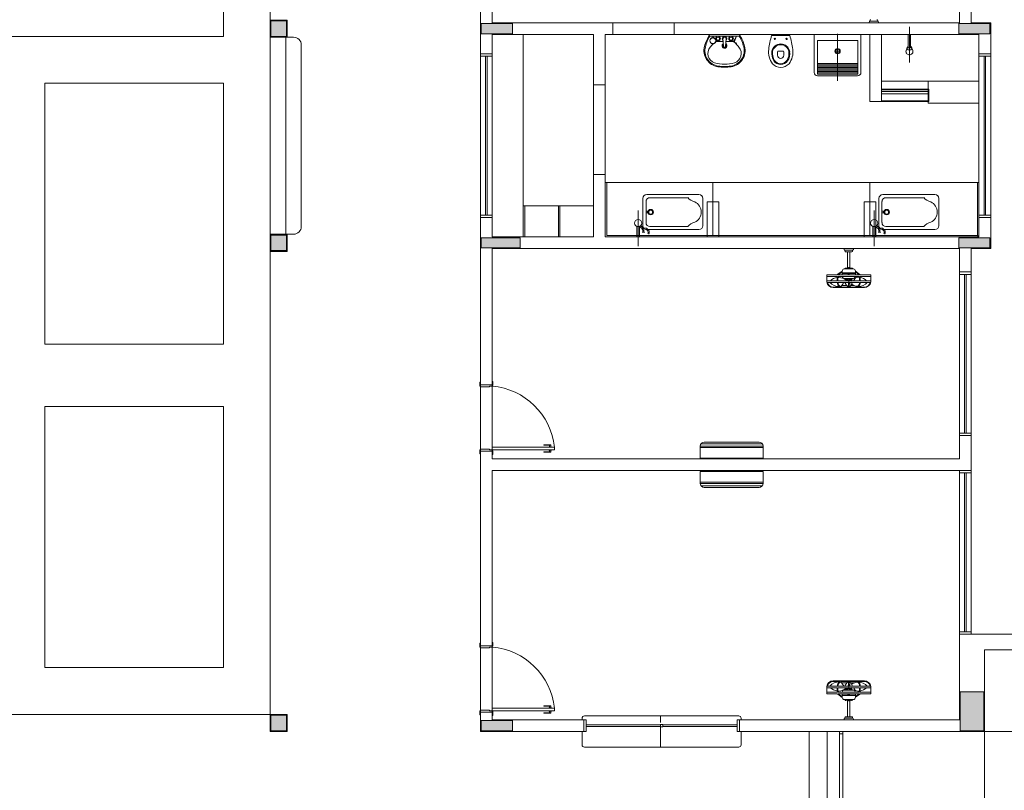
# Model space of a CAD drawing. Units: inches. Extents: x 5270 to 5667, y 3177 to 3261.
# Drawn here: x 5345 to 5358, y 3217 to 3227 of the extents above; entities that cross this region are included whole.
import ezdxf

# ---------------------------------------------------------------- set-up
doc = ezdxf.new("R2010")
doc.units = ezdxf.units.IN
doc.header["$MEASUREMENT"] = 0
doc.layers.add('AUDIT_I_150621121110-0', color=9, linetype='Continuous', lineweight=20)

msp = doc.modelspace()

# ---------------------------------------------------------------- hatches: boundary and pattern name
at = {"layer": 'AUDIT_I_150621121110-0', "linetype": 'Continuous'}
for points in [[(5348.3347, 3226.6189), (5348.2347, 3226.6189), (5348.1347, 3226.6189), (5348.1347, 3226.6189), (5348.1347, 3226.5194), (5348.1347, 3226.5194), (5348.1347, 3226.4189), (5348.2347, 3226.4189), (5348.2347, 3226.4189), (5348.3347, 3226.4189), (5348.3347, 3226.5194), (5348.3347, 3226.6189), (5348.3347, 3226.6189)], [(5351.2347, 3226.4539), (5351.2347, 3226.5194), (5351.2347, 3226.5194), (5351.2347, 3226.5839), (5351.0347, 3226.5839), (5350.8347, 3226.5839), (5350.8347, 3226.5839), (5350.8347, 3226.5194), (5350.8347, 3226.4539), (5350.8347, 3226.4539), (5351.0347, 3226.4539), (5351.2347, 3226.4539), (5351.2347, 3226.4539)], [(5357.3647, 3226.4539), (5357.3642, 3226.5194), (5357.3642, 3226.5194), (5357.3642, 3226.5839), (5357.1647, 3226.5839), (5357.1647, 3226.5839), (5356.9647, 3226.5839), (5356.9647, 3226.5194), (5356.9647, 3226.4539), (5356.9647, 3226.4539), (5357.1647, 3226.4539), (5357.1647, 3226.4539), (5357.3642, 3226.4539), (5357.3642, 3226.4539)], [(5348.3347, 3223.8689), (5348.2347, 3223.8689), (5348.1347, 3223.8689), (5348.1347, 3223.8689), (5348.1347, 3223.7694), (5348.1347, 3223.7694), (5348.1347, 3223.6689), (5348.2347, 3223.6689), (5348.2347, 3223.6689), (5348.3347, 3223.6689), (5348.3347, 3223.7694), (5348.3347, 3223.8689), (5348.3347, 3223.8689)], [(5350.8347, 3223.8339), (5350.8347, 3223.7694), (5350.8347, 3223.7039), (5350.8347, 3223.7039), (5351.0847, 3223.7039), (5351.3347, 3223.7039), (5351.3347, 3223.7694), (5351.3347, 3223.7694), (5351.3347, 3223.8339), (5351.0847, 3223.8339), (5350.8347, 3223.8339), (5350.8347, 3223.8339)], [(5356.9647, 3223.8339), (5356.9647, 3223.7694), (5356.9647, 3223.7039), (5356.9647, 3223.7039), (5357.1647, 3223.7039), (5357.1647, 3223.7039), (5357.3642, 3223.7039), (5357.3642, 3223.7694), (5357.3642, 3223.7694), (5357.3642, 3223.8339), (5357.1647, 3223.8339), (5357.1647, 3223.8339), (5356.9647, 3223.8339), (5356.9647, 3223.8339)], [(5357.2847, 3218.0039), (5357.1347, 3218.0039), (5357.1347, 3218.0039), (5356.9847, 3218.0039), (5356.9847, 3218.0039), (5356.9847, 3217.7539), (5356.9847, 3217.5039), (5357.1347, 3217.5039), (5357.1347, 3217.5039), (5357.2847, 3217.5039), (5357.2847, 3217.5039), (5357.2847, 3217.7539), (5357.2847, 3218.0039), (5357.2847, 3218.0039)], [(5348.1347, 3217.5039), (5348.2347, 3217.5039), (5348.2347, 3217.5039), (5348.3347, 3217.5039), (5348.3347, 3217.6039), (5348.3347, 3217.7039), (5348.3347, 3217.7039), (5348.2347, 3217.7039), (5348.1347, 3217.7039), (5348.1347, 3217.7039), (5348.1347, 3217.6039), (5348.1347, 3217.6039), (5348.1347, 3217.5039), (5348.1347, 3217.5039)], [(5351.2347, 3217.5039), (5351.2347, 3217.5689), (5351.2347, 3217.6339), (5351.0347, 3217.6339), (5350.8347, 3217.6339), (5350.8347, 3217.6339), (5350.8347, 3217.5689), (5350.8347, 3217.5039), (5351.0347, 3217.5039), (5351.2347, 3217.5039), (5351.2347, 3217.5039)]]:
    msp.add_hatch(color=9, dxfattribs=at).paths.add_polyline_path(points)

# ---------------------------------------------------------------- linework, layer by layer
at = {"layer": 'AUDIT_I_150621121110-0', "color": 9}
for p, q in [((5347.5247, 3232.3944), (5347.5247, 3226.4189)), ((5348.1247, 3231.7439), (5348.1247, 3217.7139)), ((5350.8247, 3226.1939), (5350.8247, 3227.4464)), ((5350.9747, 3227.4464), (5350.9747, 3226.5939)), ((5350.9747, 3226.5939), (5350.9747, 3227.4464)), ((5356.9747, 3227.0439), (5356.9747, 3226.5939)), ((5357.1247, 3227.0439), (5357.1247, 3226.5939)), ((5348.1247, 3226.6289), (5348.3447, 3226.6289)), ((5348.1247, 3226.4089), (5348.1247, 3226.6289)), ((5348.3447, 3226.6289), (5348.3447, 3226.4089)), ((5352.5247, 3226.5939), (5350.9747, 3226.5939)), ((5352.5247, 3226.4439), (5352.5247, 3226.5939)), ((5353.3197, 3226.5939), (5352.5247, 3226.5939)), ((5353.3097, 3226.4439), (5353.3097, 3226.5939)), ((5353.3197, 3226.5939), (5356.9747, 3226.5939)), ((5355.8147, 3226.6039), (5355.8147, 3226.5939)), ((5355.9347, 3226.5939), (5355.8147, 3226.5939)), ((5355.8247, 3226.6239), (5355.8247, 3226.6139)), ((5355.9247, 3226.6139), (5355.8247, 3226.6139)), ((5355.9247, 3226.6239), (5355.9247, 3226.6139)), ((5355.9347, 3226.6039), (5355.9347, 3226.5939)), ((5356.3322, 3226.5439), (5356.3322, 3226.0839)), ((5357.1247, 3226.5939), (5357.3747, 3226.5939)), ((5357.3747, 3226.1939), (5357.3747, 3226.5939)), ((5347.5247, 3226.4189), (5342.1397, 3226.4189)), ((5348.1247, 3223.8789), (5348.1247, 3226.4089)), ((5348.3447, 3226.4089), (5348.1247, 3226.4089)), ((5348.1247, 3226.4089), (5348.1247, 3223.8789)), ((5348.4247, 3226.4089), (5348.1247, 3226.4089)), ((5348.3242, 3223.8794), (5348.3242, 3226.4094)), ((5352.2747, 3226.4439), (5350.9747, 3226.4439)), ((5350.9747, 3226.1939), (5350.9747, 3226.4439)), ((5351.3747, 3226.4439), (5351.3747, 3223.8439)), ((5352.2747, 3225.7959), (5352.2747, 3226.4439)), ((5352.5247, 3226.4439), (5352.4247, 3226.4439)), ((5352.4247, 3226.4439), (5352.5247, 3226.4439)), ((5352.4247, 3225.7959), (5352.4247, 3226.4439)), ((5352.5247, 3226.4439), (5353.3197, 3226.4439)), ((5357.2247, 3226.4439), (5353.3197, 3226.4439)), ((5354.1472, 3226.4439), (5353.7692, 3226.4439)), ((5353.7712, 3226.4239), (5354.1452, 3226.4239)), ((5353.8062, 3226.4239), (5353.8062, 3226.4039)), ((5353.8102, 3226.4239), (5353.8102, 3226.4039)), ((5353.8102, 3226.4164), (5353.8167, 3226.4034)), ((5353.8102, 3226.4104), (5353.8122, 3226.4039)), ((5354.1097, 3226.4239), (5354.0742, 3226.3519)), ((5354.1107, 3226.4239), (5354.0837, 3226.3474)), ((5354.5622, 3226.4309), (5354.7967, 3226.4309)), ((5355.1092, 3226.4439), (5355.1092, 3225.9559)), ((5355.1092, 3226.4439), (5355.1092, 3225.9559)), ((5355.4092, 3226.4524), (5355.4092, 3225.8479)), ((5355.7092, 3226.4439), (5355.7092, 3225.9559)), ((5355.8247, 3225.5839), (5355.8247, 3226.4439)), ((5355.9747, 3225.5839), (5355.9747, 3226.4439)), ((5356.3467, 3226.4439), (5356.3167, 3226.4439)), ((5356.3167, 3226.4439), (5356.3167, 3226.2739)), ((5356.3467, 3226.2739), (5356.3467, 3226.4439)), ((5357.2247, 3226.1939), (5357.2247, 3226.4439)), ((5348.5242, 3223.9789), (5348.5242, 3226.3089)), ((5353.8462, 3226.3519), (5353.9412, 3226.3519)), ((5353.9382, 3226.3879), (5353.9462, 3226.2929)), ((5353.9777, 3226.3879), (5353.9697, 3226.2929)), ((5353.9747, 3226.3519), (5354.0742, 3226.3519)), ((5355.1502, 3225.9339), (5355.1502, 3226.3659)), ((5355.6682, 3226.3659), (5355.1502, 3226.3659)), ((5355.6682, 3226.3659), (5355.6682, 3225.9339)), ((5356.3032, 3226.2759), (5356.2892, 3226.2359)), ((5350.8247, 3226.1939), (5350.8247, 3226.1639)), ((5350.9747, 3226.1939), (5350.8247, 3226.1939)), ((5350.8247, 3226.1639), (5350.9747, 3226.1639)), ((5350.9747, 3226.1639), (5350.8247, 3226.1639)), ((5350.8247, 3226.1639), (5350.8247, 3224.1239)), ((5350.8897, 3226.1639), (5350.8897, 3224.1239)), ((5350.9097, 3226.1639), (5350.9097, 3224.1239)), ((5350.9747, 3226.1639), (5350.9747, 3226.1939)), ((5350.9747, 3224.1239), (5350.9747, 3226.1639)), ((5354.6397, 3226.1764), (5354.6397, 3226.2214)), ((5354.6497, 3226.2314), (5354.7092, 3226.2314)), ((5354.7192, 3226.1764), (5354.7192, 3226.2214)), ((5355.4352, 3226.2299), (5355.3832, 3226.2299)), ((5355.4092, 3226.2039), (5355.4092, 3226.2559)), ((5356.3167, 3226.2739), (5356.3467, 3226.2739)), ((5356.3747, 3226.2374), (5356.3622, 3226.2694)), ((5357.2247, 3226.1939), (5357.3747, 3226.1939)), ((5357.2247, 3226.1939), (5357.3747, 3226.1939)), ((5357.2247, 3226.1639), (5357.2247, 3226.1939)), ((5357.2247, 3226.1939), (5357.3747, 3226.1939)), ((5357.3747, 3226.1639), (5357.2247, 3226.1639)), ((5357.3747, 3226.1639), (5357.2247, 3226.1639)), ((5357.2247, 3226.1639), (5357.2247, 3224.1239)), ((5357.2897, 3226.1639), (5357.2897, 3224.1239)), ((5357.3097, 3226.1639), (5357.3097, 3224.1239)), ((5357.3747, 3226.1939), (5357.3747, 3226.1639)), ((5357.3747, 3224.1239), (5357.3747, 3226.1639)), ((5355.1502, 3226.0724), (5355.6682, 3226.0724)), ((5355.1502, 3226.0549), (5355.6682, 3226.0549)), ((5355.1502, 3226.0379), (5355.6682, 3226.0379)), ((5355.1502, 3226.0204), (5355.6682, 3226.0204)), ((5355.1502, 3226.0034), (5355.6682, 3226.0034)), ((5355.1502, 3225.9859), (5355.6682, 3225.9859)), ((5355.1502, 3225.9684), (5355.6682, 3225.9684)), ((5355.1502, 3225.9514), (5355.6682, 3225.9514)), ((5355.1502, 3225.9339), (5355.6682, 3225.9339)), ((5355.6662, 3225.9124), (5355.1527, 3225.9124)), ((5345.2322, 3222.4664), (5345.2322, 3225.8189)), ((5345.2322, 3225.8189), (5347.5247, 3225.8189)), ((5347.5247, 3222.4664), (5347.5247, 3225.8189)), ((5352.4247, 3225.7959), (5352.2747, 3225.7959)), ((5352.2747, 3225.7959), (5352.2747, 3224.6444)), ((5352.4247, 3225.7959), (5352.4247, 3224.6444)), ((5356.5722, 3225.8439), (5355.9747, 3225.8439)), ((5356.5722, 3225.8439), (5357.2222, 3225.8439)), ((5356.5722, 3225.7439), (5356.5722, 3225.8439)), ((5356.5822, 3225.7439), (5355.9747, 3225.7439)), ((5356.5722, 3225.7339), (5355.9747, 3225.7339)), ((5356.5822, 3225.7139), (5355.9747, 3225.7139)), ((5356.5822, 3225.6839), (5355.9747, 3225.6839)), ((5356.5722, 3225.7339), (5356.5722, 3225.5939)), ((5356.5822, 3225.7439), (5356.5822, 3225.5839)), ((5355.9747, 3225.5839), (5355.8247, 3225.5839)), ((5356.5722, 3225.5939), (5355.9747, 3225.5939)), ((5356.5822, 3225.5839), (5355.9747, 3225.5839)), ((5356.5722, 3225.5939), (5356.5722, 3225.5639)), ((5356.5722, 3225.5639), (5357.2222, 3225.5639)), ((5352.2747, 3223.8439), (5352.2747, 3224.6444)), ((5352.4247, 3224.6444), (5352.2747, 3224.6444)), ((5352.4247, 3223.8439), (5352.4247, 3224.6444)), ((5357.2247, 3224.5439), (5352.4247, 3224.5439)), ((5352.4447, 3223.8639), (5352.4447, 3224.5439)), ((5353.8097, 3224.5439), (5353.8097, 3223.8639)), ((5355.8247, 3224.5439), (5355.8247, 3223.8639)), ((5357.2047, 3224.5439), (5357.2047, 3223.8639)), ((5353.6292, 3224.3884), (5352.9592, 3224.3884)), ((5356.6592, 3224.3884), (5355.9892, 3224.3884)), ((5352.9092, 3224.3384), (5352.9092, 3223.9884)), ((5352.9497, 3224.0284), (5352.9497, 3224.2984)), ((5352.9497, 3224.2984), (5352.9497, 3224.0284)), ((5353.4862, 3224.3484), (5352.9997, 3224.3484)), ((5353.6792, 3223.9884), (5353.6792, 3224.3384)), ((5353.8847, 3224.2939), (5353.7347, 3224.2939)), ((5353.7347, 3224.2939), (5353.7347, 3223.8439)), ((5353.8847, 3224.2939), (5353.7347, 3224.2939)), ((5353.7347, 3224.2939), (5353.7347, 3223.8439)), ((5353.8847, 3224.2939), (5353.8847, 3223.8439)), ((5353.8847, 3224.2939), (5353.8847, 3223.8439)), ((5355.7497, 3224.2939), (5355.8997, 3224.2939)), ((5355.7497, 3224.2939), (5355.7497, 3223.8439)), ((5355.7497, 3224.2939), (5355.8997, 3224.2939)), ((5355.7497, 3224.2939), (5355.7497, 3223.8439)), ((5355.8997, 3224.2939), (5355.8997, 3223.8439)), ((5355.8997, 3224.2939), (5355.8997, 3223.8439)), ((5355.9392, 3224.3384), (5355.9392, 3223.9884)), ((5355.9792, 3224.0284), (5355.9792, 3224.2984)), ((5355.9792, 3224.2984), (5355.9792, 3224.0284)), ((5356.5162, 3224.3484), (5356.0297, 3224.3484)), ((5356.7092, 3223.9884), (5356.7092, 3224.3384)), ((5351.3947, 3224.2439), (5351.3747, 3224.2439)), ((5351.3747, 3224.2439), (5351.3747, 3223.8439)), ((5352.2747, 3224.2439), (5351.3792, 3224.2439)), ((5352.2747, 3224.2439), (5351.3947, 3224.2439)), ((5351.3947, 3223.8439), (5351.3947, 3224.2439)), ((5351.8447, 3224.2439), (5351.8247, 3224.2439)), ((5351.8247, 3224.2439), (5351.8247, 3223.8439)), ((5351.8447, 3223.8439), (5351.8447, 3224.2439)), ((5352.8492, 3223.7254), (5352.8492, 3224.1859)), ((5352.8492, 3223.7254), (5352.8492, 3224.1859)), ((5352.9497, 3224.1739), (5352.9692, 3224.1739)), ((5352.9692, 3224.1539), (5352.9497, 3224.1539)), ((5355.8792, 3223.7254), (5355.8792, 3224.1859)), ((5355.9792, 3224.1739), (5355.9997, 3224.1739)), ((5355.9997, 3224.1539), (5355.9792, 3224.1539)), ((5350.8247, 3224.1239), (5350.8247, 3224.0939)), ((5350.9747, 3224.1239), (5350.8247, 3224.1239)), ((5350.8247, 3224.1239), (5350.9747, 3224.1239)), ((5350.8247, 3224.0939), (5350.8247, 3221.9439)), ((5350.8247, 3224.0939), (5350.9747, 3224.0939)), ((5350.8247, 3224.0939), (5350.9747, 3224.0939)), ((5350.9747, 3224.0939), (5350.9747, 3224.1239)), ((5350.9747, 3223.8439), (5350.9747, 3224.0939)), ((5357.2247, 3224.1239), (5357.2247, 3224.0939)), ((5357.3747, 3224.1239), (5357.2247, 3224.1239)), ((5357.2247, 3224.1239), (5357.3747, 3224.1239)), ((5357.2247, 3224.0939), (5357.3747, 3224.0939)), ((5357.2247, 3224.0939), (5357.2247, 3223.8439)), ((5357.2247, 3224.0939), (5357.3747, 3224.0939)), ((5357.3747, 3224.0939), (5357.3747, 3224.1239)), ((5357.3747, 3224.0939), (5357.3747, 3223.6939)), ((5348.1247, 3223.8789), (5348.3447, 3223.8789)), ((5348.1247, 3223.6589), (5348.1247, 3223.8789)), ((5348.1247, 3223.8789), (5348.4247, 3223.8789)), ((5348.3447, 3223.8789), (5348.3447, 3223.6589)), ((5352.8332, 3223.8439), (5352.8332, 3223.9794)), ((5352.8332, 3223.8439), (5352.8332, 3223.9794)), ((5352.8647, 3223.9794), (5352.8647, 3223.8439)), ((5352.8647, 3223.9794), (5352.8647, 3223.8439)), ((5352.9592, 3223.9384), (5353.6292, 3223.9384)), ((5353.4862, 3223.9784), (5352.9997, 3223.9784)), ((5355.8637, 3223.8439), (5355.8637, 3223.9794)), ((5355.8952, 3223.9794), (5355.8952, 3223.8439)), ((5355.9892, 3223.9384), (5356.6592, 3223.9384)), ((5356.5162, 3223.9784), (5356.0297, 3223.9784)), ((5352.2747, 3223.8439), (5350.9747, 3223.8439)), ((5356.9747, 3223.8439), (5352.4247, 3223.8439)), ((5357.2047, 3223.8639), (5352.4447, 3223.8639)), ((5352.8647, 3223.8439), (5352.8332, 3223.8439)), ((5352.8647, 3223.8439), (5352.8332, 3223.8439)), ((5355.8952, 3223.8439), (5355.8637, 3223.8439)), ((5357.2247, 3223.8439), (5356.9747, 3223.8439)), ((5357.2247, 3223.8439), (5357.2047, 3223.8639)), ((5348.3447, 3223.6589), (5348.1247, 3223.6589)), ((5350.9747, 3221.9439), (5350.9747, 3223.6939)), ((5356.9747, 3223.6939), (5350.9747, 3223.6939)), ((5355.6122, 3223.6939), (5355.4922, 3223.6939)), ((5355.4922, 3223.6839), (5355.4922, 3223.6939)), ((5355.6022, 3223.6739), (5355.5017, 3223.6739)), ((5355.5017, 3223.6639), (5355.5017, 3223.6739)), ((5355.5922, 3223.6539), (5355.5117, 3223.6539)), ((5355.5372, 3223.4454), (5355.5372, 3223.6539)), ((5355.5672, 3223.4459), (5355.5672, 3223.6539)), ((5355.6022, 3223.6639), (5355.6022, 3223.6739)), ((5355.6122, 3223.6839), (5355.6122, 3223.6939)), ((5356.9747, 3223.3944), (5356.9747, 3223.6939)), ((5357.3747, 3223.6939), (5357.1247, 3223.6939)), ((5357.1247, 3223.3944), (5357.1247, 3223.6939)), ((5355.4117, 3223.3649), (5355.4687, 3223.4069)), ((5355.4687, 3223.3979), (5355.4157, 3223.3599)), ((5355.4687, 3223.3979), (5355.4687, 3223.3599)), ((5355.6382, 3223.3824), (5355.4687, 3223.3824)), ((5355.5427, 3223.3754), (5355.4687, 3223.3754)), ((5355.6097, 3223.4334), (5355.4967, 3223.4334)), ((5355.5477, 3223.4464), (5355.5477, 3223.4504)), ((5355.5477, 3223.4464), (5355.5517, 3223.4364)), ((5355.5492, 3223.4514), (5355.5572, 3223.4514)), ((5355.5587, 3223.4464), (5355.5547, 3223.4364)), ((5355.5587, 3223.4504), (5355.5587, 3223.4464)), ((5355.6382, 3223.3754), (5355.5627, 3223.3754)), ((5355.6942, 3223.3634), (5355.6382, 3223.4049)), ((5355.6382, 3223.3964), (5355.6382, 3223.3599)), ((5355.6382, 3223.3964), (5355.6882, 3223.3599)), ((5356.9747, 3223.3944), (5357.1247, 3223.3944)), ((5356.9747, 3223.3639), (5356.9747, 3223.3944)), ((5356.9747, 3223.3944), (5357.1247, 3223.3944)), ((5357.1247, 3223.3944), (5357.1247, 3223.3639)), ((5355.2707, 3223.3599), (5355.2707, 3223.2674)), ((5355.4047, 3223.3599), (5355.2707, 3223.3599)), ((5355.4047, 3223.3384), (5355.2707, 3223.3384)), ((5355.3172, 3223.2819), (5355.2707, 3223.2819)), ((5355.3097, 3223.2609), (5355.2787, 3223.2609)), ((5355.4072, 3223.2609), (5355.3097, 3223.2609)), ((5355.4047, 3223.2819), (5355.3172, 3223.2819)), ((5355.4047, 3223.3599), (5355.4117, 3223.3649)), ((5355.4047, 3223.3234), (5355.4047, 3223.3384)), ((5355.4047, 3223.2819), (5355.4047, 3223.3234)), ((5355.4117, 3223.3384), (5355.4117, 3223.2819)), ((5355.6922, 3223.3384), (5355.4117, 3223.3384)), ((5355.6922, 3223.2819), (5355.4117, 3223.2819)), ((5355.5497, 3223.2609), (5355.4142, 3223.2609)), ((5355.6882, 3223.3599), (5355.4157, 3223.3599)), ((5355.5462, 3223.3114), (5355.5462, 3223.2929)), ((5355.5497, 3223.2609), (5355.5497, 3223.2029)), ((5355.5567, 3223.2609), (5355.5497, 3223.2609)), ((5355.5532, 3223.2819), (5355.5532, 3223.2609)), ((5355.5567, 3223.2609), (5355.5567, 3223.2029)), ((5355.6922, 3223.2609), (5355.5567, 3223.2609)), ((5355.5602, 3223.3114), (5355.5602, 3223.2929)), ((5355.5682, 3223.2364), (5355.5682, 3223.2609)), ((5355.6922, 3223.3259), (5355.6922, 3223.3384)), ((5355.6922, 3223.2819), (5355.6922, 3223.3259)), ((5355.6992, 3223.3599), (5355.6942, 3223.3634)), ((5355.8357, 3223.3599), (5355.6992, 3223.3599)), ((5355.8357, 3223.3384), (5355.6992, 3223.3384)), ((5355.6992, 3223.3249), (5355.6992, 3223.3384)), ((5355.6992, 3223.2819), (5355.6992, 3223.3249)), ((5355.7807, 3223.2819), (5355.6992, 3223.2819)), ((5355.7902, 3223.2609), (5355.6992, 3223.2609)), ((5355.8357, 3223.2819), (5355.7807, 3223.2819)), ((5355.8277, 3223.2609), (5355.7902, 3223.2609)), ((5355.8357, 3223.3599), (5355.8357, 3223.2674)), ((5357.1247, 3223.3639), (5356.9747, 3223.3639)), ((5357.1247, 3223.3639), (5356.9747, 3223.3639)), ((5356.9747, 3223.3639), (5356.9747, 3221.3239)), ((5357.0397, 3223.3639), (5357.0397, 3221.3239)), ((5357.0597, 3223.3639), (5357.0597, 3221.3239)), ((5357.1247, 3221.3239), (5357.1247, 3223.3639)), ((5355.3727, 3223.2004), (5355.3537, 3223.2009)), ((5355.3727, 3223.1934), (5355.3537, 3223.1939)), ((5355.3727, 3223.2004), (5355.4442, 3223.2004)), ((5355.3727, 3223.1934), (5355.5532, 3223.1934)), ((5355.5287, 3223.2209), (5355.4627, 3223.2209)), ((5355.5497, 3223.2004), (5355.4737, 3223.2004)), ((5355.5497, 3223.2029), (5355.5497, 3223.2004)), ((5355.7337, 3223.1934), (5355.5532, 3223.1934)), ((5355.5567, 3223.2029), (5355.5567, 3223.2004)), ((5355.6327, 3223.2004), (5355.5567, 3223.2004)), ((5355.6212, 3223.2209), (5355.5777, 3223.2209)), ((5355.7337, 3223.2004), (5355.6622, 3223.2004)), ((5355.7337, 3223.2004), (5355.7527, 3223.2009)), ((5355.7337, 3223.1934), (5355.7527, 3223.1939)), ((5345.2322, 3222.4664), (5347.5247, 3222.4664)), ((5350.8147, 3221.9289), (5350.8147, 3221.9789)), ((5350.8147, 3221.9789), (5350.8247, 3221.9789)), ((5350.9747, 3221.9889), (5350.9847, 3221.9889)), ((5350.9847, 3221.9889), (5350.9847, 3221.9389)), ((5350.8247, 3221.9289), (5350.8147, 3221.9289)), ((5350.8247, 3221.9439), (5350.8247, 3221.9289)), ((5350.8247, 3221.9439), (5350.9747, 3221.9439)), ((5350.8247, 3221.9189), (5350.8247, 3221.9289)), ((5350.9397, 3221.9189), (5350.8247, 3221.9189)), ((5350.8247, 3221.9189), (5350.8247, 3221.1189)), ((5350.9747, 3221.9289), (5350.9397, 3221.9289)), ((5350.9397, 3221.9289), (5350.9397, 3221.9189)), ((5350.9747, 3221.9439), (5350.9747, 3221.9389)), ((5350.9847, 3221.9389), (5350.9747, 3221.9389)), ((5350.9747, 3221.9389), (5350.9747, 3221.9289)), ((5350.9747, 3221.9289), (5350.9747, 3221.1089)), ((5345.2322, 3218.3139), (5345.2322, 3221.6664)), ((5345.2322, 3221.6664), (5347.5247, 3221.6664)), ((5347.5247, 3218.3139), (5347.5247, 3221.6664)), ((5356.9747, 3221.3239), (5356.9747, 3221.2939)), ((5357.1247, 3221.3239), (5356.9747, 3221.3239)), ((5356.9747, 3221.3239), (5357.1247, 3221.3239)), ((5356.9747, 3221.2939), (5356.9747, 3220.9939)), ((5356.9747, 3221.2939), (5357.1247, 3221.2939)), ((5356.9747, 3221.2939), (5357.1247, 3221.2939)), ((5357.1247, 3221.2939), (5357.1247, 3221.3239)), ((5357.1247, 3220.8439), (5357.1247, 3221.2939)), ((5350.8247, 3221.1089), (5350.8147, 3221.1089)), ((5350.8147, 3221.1089), (5350.8147, 3221.0589)), ((5350.9397, 3221.1189), (5350.8247, 3221.1189)), ((5350.8247, 3221.1189), (5350.8247, 3221.1089)), ((5350.8247, 3221.0939), (5350.8247, 3221.1089)), ((5350.8247, 3221.0939), (5350.9747, 3221.0939)), ((5350.8247, 3218.5939), (5350.8247, 3221.0939)), ((5350.9397, 3221.1089), (5350.9397, 3221.1189)), ((5350.9747, 3221.1089), (5350.9397, 3221.1089)), ((5350.9747, 3221.1089), (5350.9747, 3221.1444)), ((5351.7747, 3221.1444), (5350.9747, 3221.1444)), ((5350.9747, 3221.0989), (5350.9747, 3221.1089)), ((5351.7747, 3221.1089), (5350.9747, 3221.1089)), ((5350.9847, 3221.0989), (5350.9747, 3221.0989)), ((5350.9747, 3221.0939), (5350.9747, 3221.0989)), ((5350.9747, 3220.9939), (5350.9747, 3221.0939)), ((5350.9847, 3221.0489), (5350.9847, 3221.0989)), ((5351.6397, 3221.1739), (5351.6397, 3221.1689)), ((5351.7297, 3221.1739), (5351.6397, 3221.1739)), ((5351.7297, 3221.1689), (5351.6397, 3221.1689)), ((5351.7022, 3221.1469), (5351.7022, 3221.1444)), ((5351.7372, 3221.1469), (5351.7022, 3221.1469)), ((5351.7022, 3221.1059), (5351.7022, 3221.1089)), ((5351.7372, 3221.1059), (5351.7022, 3221.1059)), ((5351.7097, 3221.1689), (5351.7097, 3221.1469)), ((5351.7097, 3221.0839), (5351.7097, 3221.1059)), ((5351.7297, 3221.1739), (5351.7297, 3221.1469)), ((5351.7297, 3221.0789), (5351.7297, 3221.1059)), ((5351.7372, 3221.1469), (5351.7372, 3221.1444)), ((5351.7372, 3221.1059), (5351.7372, 3221.1089)), ((5351.7747, 3221.1444), (5351.7747, 3221.1089)), ((5354.4522, 3221.1589), (5353.6472, 3221.1589)), ((5353.6472, 3221.0039), (5353.6472, 3221.1589)), ((5354.4522, 3221.1409), (5353.6472, 3221.1409)), ((5354.4427, 3221.1884), (5353.6562, 3221.1884)), ((5354.4022, 3221.2089), (5353.6972, 3221.2089)), ((5354.4522, 3221.0039), (5354.4522, 3221.1589)), ((5354.4522, 3221.0039), (5354.4522, 3221.1589)), ((5350.8147, 3221.0589), (5350.8247, 3221.0589)), ((5350.9747, 3221.0489), (5350.9847, 3221.0489)), ((5350.9747, 3220.9939), (5356.9747, 3220.9939)), ((5351.6397, 3221.0789), (5351.6397, 3221.0839)), ((5351.7297, 3221.0839), (5351.6397, 3221.0839)), ((5351.7297, 3221.0789), (5351.6397, 3221.0789)), ((5354.4522, 3221.0039), (5353.6472, 3221.0039)), ((5353.6572, 3220.9939), (5354.4422, 3220.9939)), ((5350.9747, 3218.5939), (5350.9747, 3220.8439)), ((5350.9747, 3220.8439), (5357.1247, 3220.8439)), ((5350.9747, 3218.5939), (5350.9747, 3220.8439)), ((5353.6572, 3220.8439), (5354.4422, 3220.8439)), ((5356.9747, 3220.8139), (5356.9747, 3220.8439)), ((5356.9747, 3220.8439), (5357.1247, 3220.8439)), ((5357.1247, 3220.8439), (5357.1247, 3220.8139)), ((5354.4522, 3220.8339), (5353.6472, 3220.8339)), ((5353.6472, 3220.8339), (5353.6472, 3220.6789)), ((5354.4522, 3220.8339), (5354.4522, 3220.6789)), ((5354.4522, 3220.8339), (5354.4522, 3220.6789)), ((5357.1247, 3220.8139), (5356.9747, 3220.8139)), ((5357.1247, 3220.8139), (5356.9747, 3220.8139)), ((5356.9747, 3220.8139), (5356.9747, 3218.7739)), ((5357.0397, 3220.8139), (5357.0397, 3218.7739)), ((5357.0597, 3220.8139), (5357.0597, 3218.7739)), ((5357.1247, 3218.7739), (5357.1247, 3220.8139)), ((5354.4522, 3220.6974), (5353.6472, 3220.6974)), ((5354.4522, 3220.6794), (5353.6472, 3220.6794)), ((5354.4427, 3220.6499), (5353.6562, 3220.6499)), ((5354.4022, 3220.6289), (5353.6972, 3220.6289)), ((5356.9747, 3218.7739), (5356.9747, 3218.7439)), ((5357.1247, 3218.7739), (5356.9747, 3218.7739)), ((5356.9747, 3218.7739), (5357.1247, 3218.7739)), ((5356.9747, 3218.7439), (5357.7747, 3218.7439)), ((5356.9747, 3217.6439), (5356.9747, 3218.7439)), ((5356.9747, 3218.7439), (5357.1247, 3218.7439)), ((5357.1247, 3218.7439), (5357.1247, 3218.7739)), ((5350.8147, 3218.5789), (5350.8147, 3218.6289)), ((5350.8147, 3218.6289), (5350.8247, 3218.6289)), ((5350.8247, 3218.5789), (5350.8147, 3218.5789)), ((5350.9747, 3218.5939), (5350.8247, 3218.5939)), ((5350.8247, 3218.5939), (5350.8247, 3218.5789)), ((5350.8247, 3218.5689), (5350.8247, 3218.5789)), ((5350.9397, 3218.5689), (5350.8247, 3218.5689)), ((5350.8247, 3218.5689), (5350.8247, 3217.7689)), ((5350.9747, 3218.5789), (5350.9397, 3218.5789)), ((5350.9397, 3218.5789), (5350.9397, 3218.5689)), ((5350.9747, 3218.6389), (5350.9847, 3218.6389)), ((5350.9747, 3218.5939), (5350.9747, 3218.5889)), ((5350.9847, 3218.5889), (5350.9747, 3218.5889)), ((5350.9747, 3218.5889), (5350.9747, 3218.5789)), ((5350.9747, 3218.5789), (5350.9747, 3217.7589)), ((5350.9847, 3218.6389), (5350.9847, 3218.5889)), ((5357.2947, 3218.5439), (5357.7747, 3218.5439)), ((5357.2947, 3217.4939), (5357.2947, 3218.5439)), ((5347.5247, 3218.3139), (5345.2322, 3218.3139)), ((5355.2707, 3217.9779), (5355.2707, 3218.0709)), ((5355.3097, 3218.0769), (5355.2787, 3218.0769)), ((5355.4072, 3218.0769), (5355.3097, 3218.0769)), ((5355.3727, 3218.1444), (5355.3537, 3218.1444)), ((5355.3727, 3218.1374), (5355.3537, 3218.1369)), ((5355.3727, 3218.1444), (5355.5532, 3218.1444)), ((5355.3727, 3218.1374), (5355.4442, 3218.1374)), ((5355.5497, 3218.0769), (5355.4142, 3218.0769)), ((5355.5287, 3218.1169), (5355.4627, 3218.1169)), ((5355.5497, 3218.1374), (5355.4737, 3218.1374)), ((5355.5497, 3218.1349), (5355.5497, 3218.1374)), ((5355.5497, 3218.0769), (5355.5497, 3218.1349)), ((5355.5567, 3218.0769), (5355.5497, 3218.0769)), ((5355.7337, 3218.1444), (5355.5532, 3218.1444)), ((5355.5532, 3218.0559), (5355.5532, 3218.0769)), ((5355.6327, 3218.1374), (5355.5567, 3218.1374)), ((5355.5567, 3218.1349), (5355.5567, 3218.1374)), ((5355.5567, 3218.0769), (5355.5567, 3218.1349)), ((5355.6922, 3218.0769), (5355.5567, 3218.0769)), ((5355.5682, 3218.1019), (5355.5682, 3218.0769)), ((5355.6212, 3218.1169), (5355.5777, 3218.1169)), ((5355.7337, 3218.1374), (5355.6622, 3218.1374)), ((5355.7902, 3218.0769), (5355.6992, 3218.0769)), ((5355.7337, 3218.1444), (5355.7527, 3218.1444)), ((5355.7337, 3218.1374), (5355.7527, 3218.1369)), ((5355.8277, 3218.0769), (5355.7902, 3218.0769)), ((5355.8357, 3217.9779), (5355.8357, 3218.0709)), ((5355.3172, 3218.0559), (5355.2707, 3218.0559)), ((5355.4047, 3217.9994), (5355.2707, 3217.9994)), ((5355.4047, 3217.9779), (5355.2707, 3217.9779)), ((5355.4047, 3218.0559), (5355.3172, 3218.0559)), ((5355.4047, 3218.0559), (5355.4047, 3218.0144)), ((5355.4047, 3218.0144), (5355.4047, 3217.9994)), ((5355.4047, 3217.9779), (5355.4117, 3217.9729)), ((5355.4117, 3217.9994), (5355.4117, 3218.0559)), ((5355.6922, 3218.0559), (5355.4117, 3218.0559)), ((5355.6922, 3217.9994), (5355.4117, 3217.9994)), ((5355.4117, 3217.9729), (5355.4687, 3217.9309)), ((5355.6882, 3217.9779), (5355.4157, 3217.9779)), ((5355.4687, 3217.9399), (5355.4157, 3217.9779)), ((5355.4687, 3217.9399), (5355.4687, 3217.9779)), ((5355.5427, 3217.9624), (5355.4687, 3217.9624)), ((5355.6382, 3217.9554), (5355.4687, 3217.9554)), ((5355.5462, 3218.0264), (5355.5462, 3218.0449)), ((5355.5602, 3218.0264), (5355.5602, 3218.0449)), ((5355.6382, 3217.9624), (5355.5627, 3217.9624)), ((5355.6382, 3217.9414), (5355.6382, 3217.9779)), ((5355.6382, 3217.9414), (5355.6882, 3217.9779)), ((5355.6942, 3217.9744), (5355.6382, 3217.9329)), ((5355.6922, 3218.0559), (5355.6922, 3218.0119)), ((5355.6922, 3218.0119), (5355.6922, 3217.9994)), ((5355.6992, 3217.9779), (5355.6942, 3217.9744)), ((5355.7807, 3218.0559), (5355.6992, 3218.0559)), ((5355.6992, 3218.0559), (5355.6992, 3218.0129)), ((5355.6992, 3218.0129), (5355.6992, 3217.9994)), ((5355.8357, 3217.9994), (5355.6992, 3217.9994)), ((5355.8357, 3217.9779), (5355.6992, 3217.9779)), ((5355.8357, 3218.0559), (5355.7807, 3218.0559)), ((5351.6397, 3217.8239), (5351.6397, 3217.8189)), ((5351.7297, 3217.8239), (5351.6397, 3217.8239)), ((5351.7297, 3217.8189), (5351.6397, 3217.8189)), ((5351.7097, 3217.8189), (5351.7097, 3217.7969)), ((5351.7297, 3217.8239), (5351.7297, 3217.7969)), ((5355.6097, 3217.9044), (5355.4967, 3217.9044)), ((5355.5372, 3217.8924), (5355.5372, 3217.6839)), ((5355.5477, 3217.8919), (5355.5517, 3217.9014)), ((5355.5477, 3217.8919), (5355.5477, 3217.8879)), ((5355.5492, 3217.8864), (5355.5572, 3217.8864)), ((5355.5587, 3217.8919), (5355.5547, 3217.9014)), ((5355.5587, 3217.8879), (5355.5587, 3217.8919)), ((5355.5672, 3217.8924), (5355.5672, 3217.6839)), ((5348.1247, 3217.7139), (5341.5397, 3217.7139)), ((5348.3447, 3217.7139), (5348.1247, 3217.7139)), ((5348.1247, 3217.7139), (5348.1247, 3217.4939)), ((5348.3447, 3217.4939), (5348.3447, 3217.7139)), ((5350.8247, 3217.7589), (5350.8147, 3217.7589)), ((5350.8147, 3217.7589), (5350.8147, 3217.7089)), ((5350.8147, 3217.7089), (5350.8247, 3217.7089)), ((5350.9397, 3217.7689), (5350.8247, 3217.7689)), ((5350.8247, 3217.7689), (5350.8247, 3217.7589)), ((5350.8247, 3217.7439), (5350.8247, 3217.7589)), ((5350.9747, 3217.7439), (5350.8247, 3217.7439)), ((5350.8247, 3217.7439), (5350.8247, 3217.4939)), ((5350.9397, 3217.7589), (5350.9397, 3217.7689)), ((5350.9747, 3217.7589), (5350.9397, 3217.7589)), ((5351.7747, 3217.7939), (5350.9747, 3217.7939)), ((5350.9747, 3217.7939), (5350.9747, 3217.7589)), ((5350.9747, 3217.7489), (5350.9747, 3217.7589)), ((5351.7747, 3217.7589), (5350.9747, 3217.7589)), ((5350.9847, 3217.7489), (5350.9747, 3217.7489)), ((5350.9747, 3217.7439), (5350.9747, 3217.7489)), ((5350.9747, 3217.6439), (5350.9747, 3217.7439)), ((5350.9747, 3217.6989), (5350.9847, 3217.6989)), ((5350.9847, 3217.6989), (5350.9847, 3217.7489)), ((5351.6397, 3217.7289), (5351.6397, 3217.7339)), ((5351.7297, 3217.7339), (5351.6397, 3217.7339)), ((5351.7297, 3217.7289), (5351.6397, 3217.7289)), ((5351.7022, 3217.7969), (5351.7022, 3217.7939)), ((5351.7372, 3217.7969), (5351.7022, 3217.7969)), ((5351.7022, 3217.7559), (5351.7022, 3217.7589)), ((5351.7372, 3217.7559), (5351.7022, 3217.7559)), ((5351.7097, 3217.7339), (5351.7097, 3217.7559)), ((5351.7297, 3217.7289), (5351.7297, 3217.7559)), ((5351.7372, 3217.7969), (5351.7372, 3217.7939)), ((5351.7372, 3217.7559), (5351.7372, 3217.7589)), ((5351.7747, 3217.7939), (5351.7747, 3217.7589)), ((5353.1347, 3217.6939), (5352.1597, 3217.6939)), ((5354.1397, 3217.6939), (5353.1347, 3217.6939)), ((5353.1347, 3217.6939), (5353.1347, 3217.6089)), ((5355.5922, 3217.6839), (5355.5117, 3217.6839)), ((5350.9747, 3217.6439), (5352.1497, 3217.6439)), ((5352.1297, 3217.6639), (5352.1297, 3217.6439)), ((5352.1497, 3217.6439), (5352.1497, 3217.4939)), ((5352.1497, 3217.6439), (5352.1497, 3217.4939)), ((5352.1797, 3217.6439), (5352.1497, 3217.6439)), ((5352.1497, 3217.6439), (5352.1497, 3217.4939)), ((5352.1797, 3217.4939), (5352.1797, 3217.6439)), ((5353.1347, 3217.5789), (5352.1797, 3217.5789)), ((5352.1797, 3217.5789), (5352.1797, 3217.5594)), ((5352.1797, 3217.5594), (5353.1347, 3217.5594)), ((5353.1347, 3217.5894), (5353.1347, 3217.2939)), ((5353.1347, 3217.5539), (5353.1347, 3217.5839)), ((5353.1347, 3217.5839), (5353.1647, 3217.5839)), ((5353.1647, 3217.5539), (5353.1347, 3217.5539)), ((5353.1647, 3217.5839), (5353.1647, 3217.5539)), ((5354.1197, 3217.5789), (5353.1647, 3217.5789)), ((5353.1647, 3217.5594), (5354.1197, 3217.5594)), ((5354.1497, 3217.6439), (5354.1197, 3217.6439)), ((5354.1197, 3217.6439), (5354.1197, 3217.4939)), ((5354.1197, 3217.5594), (5354.1197, 3217.5789)), ((5354.1497, 3217.6439), (5354.1497, 3217.4939)), ((5354.1497, 3217.6439), (5354.1497, 3217.4939)), ((5356.9747, 3217.6439), (5354.1497, 3217.6439)), ((5354.1497, 3217.4939), (5354.1497, 3217.6439)), ((5354.1697, 3217.6639), (5354.1697, 3217.6439)), ((5355.4922, 3217.6539), (5355.4922, 3217.6444)), ((5355.6122, 3217.6444), (5355.4922, 3217.6444)), ((5355.5017, 3217.6739), (5355.5017, 3217.6639)), ((5355.6022, 3217.6639), (5355.5017, 3217.6639)), ((5355.6022, 3217.6739), (5355.6022, 3217.6639)), ((5355.6122, 3217.6539), (5355.6122, 3217.6444)), ((5348.1247, 3217.4939), (5348.3447, 3217.4939)), ((5350.8247, 3217.4939), (5351.9497, 3217.4939)), ((5351.0047, 3217.4939), (5352.1497, 3217.4939)), ((5352.1297, 3217.4939), (5352.1297, 3217.3239)), ((5352.1497, 3217.4939), (5352.1797, 3217.4939)), ((5354.1197, 3217.4939), (5354.1497, 3217.4939)), ((5354.1497, 3217.4939), (5357.2947, 3217.4939)), ((5354.1697, 3217.4939), (5354.1697, 3217.3239)), ((5355.0447, 3215.6189), (5355.0447, 3217.4939)), ((5355.2747, 3215.5194), (5355.2747, 3217.4939)), ((5355.4347, 3217.4639), (5355.4347, 3217.4939)), ((5355.4347, 3217.4939), (5355.4747, 3217.4939)), ((5355.4747, 3217.4939), (5355.4347, 3217.4939)), ((5355.4347, 3217.4939), (5355.4347, 3215.5289)), ((5355.4747, 3217.4639), (5355.4347, 3217.4639)), ((5355.4747, 3215.5289), (5355.4747, 3217.4939)), ((5355.4747, 3217.4939), (5355.4747, 3217.4639)), ((5355.4747, 3215.5289), (5355.4747, 3217.4939)), ((5357.2947, 3217.4939), (5363.1397, 3217.4939)), ((5357.2947, 3217.4939), (5357.2947, 3213.0589)), ((5353.1347, 3217.2939), (5352.1597, 3217.2939)), ((5354.1397, 3217.2939), (5353.1347, 3217.2939))]:
    msp.add_line(p, q, dxfattribs=at)
for points in [[(5348.3347, 3226.6189), (5348.2347, 3226.6189), (5348.1347, 3226.6189), (5348.1347, 3226.5194), (5348.1347, 3226.4189), (5348.2347, 3226.4189), (5348.3347, 3226.4189), (5348.3347, 3226.5194), (5348.3347, 3226.6189), (5348.3347, 3226.6189)], [(5351.2347, 3226.4539), (5351.2347, 3226.5194), (5351.2347, 3226.5839), (5351.0347, 3226.5839), (5350.8347, 3226.5839), (5350.8347, 3226.5194), (5350.8347, 3226.4539), (5351.0347, 3226.4539), (5351.2347, 3226.4539), (5351.2347, 3226.4539)], [(5357.3642, 3226.4539), (5357.3642, 3226.5194), (5357.3642, 3226.5839), (5357.1647, 3226.5839), (5356.9647, 3226.5839), (5356.9647, 3226.5194), (5356.9647, 3226.4539), (5357.1647, 3226.4539), (5357.3642, 3226.4539), (5357.3642, 3226.4539)], [(5348.3347, 3223.8689), (5348.2347, 3223.8689), (5348.1347, 3223.8689), (5348.1347, 3223.7694), (5348.1347, 3223.6689), (5348.2347, 3223.6689), (5348.3347, 3223.6689), (5348.3347, 3223.7694), (5348.3347, 3223.8689), (5348.3347, 3223.8689)], [(5350.8347, 3223.8339), (5350.8347, 3223.7694), (5350.8347, 3223.7039), (5351.0847, 3223.7039), (5351.3347, 3223.7039), (5351.3347, 3223.7694), (5351.3347, 3223.8339), (5351.0847, 3223.8339), (5350.8347, 3223.8339), (5350.8347, 3223.8339)], [(5356.9647, 3223.8339), (5356.9647, 3223.7694), (5356.9647, 3223.7039), (5357.1647, 3223.7039), (5357.3642, 3223.7039), (5357.3642, 3223.7694), (5357.3642, 3223.8339), (5357.1647, 3223.8339), (5356.9647, 3223.8339), (5356.9647, 3223.8339)], [(5355.5627, 3223.3779), (5355.5627, 3223.3689), (5355.5427, 3223.3689), (5355.5427, 3223.3779), (5355.5627, 3223.3779)], [(5355.5627, 3217.9604), (5355.5627, 3217.9689), (5355.5427, 3217.9689), (5355.5427, 3217.9604), (5355.5627, 3217.9604)], [(5357.2847, 3218.0039), (5357.1347, 3218.0039), (5356.9847, 3218.0039), (5356.9847, 3217.7539), (5356.9847, 3217.5039), (5357.1347, 3217.5039), (5357.2847, 3217.5039), (5357.2847, 3217.7539), (5357.2847, 3218.0039), (5357.2847, 3218.0039)], [(5348.1347, 3217.5039), (5348.2347, 3217.5039), (5348.3347, 3217.5039), (5348.3347, 3217.6039), (5348.3347, 3217.7039), (5348.2347, 3217.7039), (5348.1347, 3217.7039), (5348.1347, 3217.6039), (5348.1347, 3217.5039), (5348.1347, 3217.5039)], [(5351.2347, 3217.5039), (5351.2347, 3217.5689), (5351.2347, 3217.6339), (5351.0347, 3217.6339), (5350.8347, 3217.6339), (5350.8347, 3217.5689), (5350.8347, 3217.5039), (5351.0347, 3217.5039), (5351.2347, 3217.5039), (5351.2347, 3217.5039)]]:
    msp.add_lwpolyline(points, close=True, dxfattribs=at)
for points in [[(5355.5132, 3223.2819), (5355.5132, 3223.2929), (5355.5902, 3223.2929)], [(5355.5902, 3223.2929), (5355.5902, 3223.2819)], [(5355.5902, 3223.2734), (5355.5902, 3223.2734)], [(5355.5902, 3218.0644), (5355.5902, 3218.0644)], [(5355.5132, 3218.0559), (5355.5132, 3218.0449), (5355.5902, 3218.0449)], [(5355.5902, 3218.0449), (5355.5902, 3218.0559)]]:
    msp.add_lwpolyline(points, dxfattribs=at)
for centre, radius in [((5353.8082, 3226.3639), 0.04), ((5353.8082, 3226.3639), 0.037), ((5353.8742, 3226.3914), 0.03), ((5353.8742, 3226.3914), 0.02), ((5354.0417, 3226.3914), 0.03), ((5354.0417, 3226.3914), 0.02), ((5354.6037, 3226.3864), 0.00837), ((5354.7552, 3226.3864), 0.00837), ((5355.4092, 3226.2299), 0.0346), ((5355.4092, 3226.2299), 0.0259), ((5352.9692, 3224.1634), 0.00176), ((5353.0097, 3224.1634), 0.035), ((5353.0097, 3224.1634), 0.025), ((5355.9992, 3224.1634), 0.00176), ((5356.0397, 3224.1634), 0.035), ((5356.0397, 3224.1634), 0.025), ((5352.8492, 3224.0224), 0.0461), ((5352.8492, 3224.0224), 0.0461), ((5355.8792, 3224.0224), 0.0461)]:
    msp.add_circle(centre, radius, dxfattribs=at)
for centre, radius, start, end in [((5355.8247, 3226.6039), 0.01, 90, 180), ((5355.8347, 3226.6239), 0.01, 90, 180), ((5355.9147, 3226.6239), 0.01, 0, 90), ((5355.9247, 3226.6039), 0.01, 0, 90), ((5348.4247, 3226.3089), 0.1, 0, 90), ((5354.2002, 3226.1579), 0.5176, 146.45, 164.889), ((5354.2002, 3226.1579), 0.505, 148.207, 165.282), ((5353.9582, 3226.3914), 0.03, 308.804, 231.196), ((5353.9582, 3226.3914), 0.02, 350.375, 189.625), ((5353.7157, 3226.1579), 0.505, 14.7183, 31.7928), ((5353.7157, 3226.1579), 0.5176, 15.1115, 33.5499), ((5356.1997, 3225.9949), 1.6947, 165.082, 171.247), ((5353.1592, 3225.9949), 1.6947, 8.75304, 14.9181), ((5353.9037, 3226.2379), 0.2102, 164.889, 261.875), ((5353.9052, 3226.2359), 0.1995, 165.282, 262.115), ((5353.8672, 3226.1994), 0.1233, 139.44, 252.413), ((5358.8777, 3221.9104), 6.7189, 138.934, 139.44), ((5359.2392, 3222.3719), 6.7189, 143.97, 144.44), ((5353.9582, 3226.2994), 0.0315, 117.949, 62.7672), ((5353.9582, 3226.2994), 0.021, 130.926, 50.2909), ((5353.9582, 3226.2939), 0.0118, 184.812, 355.188), ((5354.0112, 3226.2359), 0.1995, 277.885, 14.7183), ((5354.0122, 3226.2379), 0.2102, 278.125, 15.1115), ((5354.0742, 3226.3389), 0.0126, 41.3277, 90), ((5349.0382, 3221.9104), 6.7189, 40.5597, 41.3277), ((5354.0492, 3226.1994), 0.1233, 287.587, 40.5597), ((5354.0902, 3226.3289), 0.0137, 36.1653, 98.2711), ((5348.6767, 3222.3719), 6.7189, 35.5597, 36.1653), ((5354.6797, 3226.2059), 0.1163, 9.43306, 170.567), ((5354.6797, 3226.2059), 0.1063, 9.43306, 170.567), ((5356.3227, 3226.2694), 0.021, 153.57, 180), ((5356.3272, 3226.2669), 0.0258, 129.806, 153.57), ((5356.3302, 3226.2634), 0.0303, 115.776, 129.806), ((5356.3337, 3226.2634), 0.0303, 50.1944, 64.2242), ((5356.3367, 3226.2669), 0.0258, 26.43, 50.1944), ((5356.3412, 3226.2694), 0.021, 0, 26.43), ((5354.7752, 3226.2194), 0.2525, 172.494, 216.853), ((5354.7317, 3226.2004), 0.1684, 171.656, 214.325), ((5354.7317, 3226.2004), 0.1584, 171.656, 214.325), ((5354.6792, 3226.1764), 0.04, 180, 0), ((5354.6497, 3226.2214), 0.01, 90.0013, 179.999), ((5354.7092, 3226.2214), 0.01, 0.00133, 89.9987), ((5354.6272, 3226.2004), 0.1584, 325.675, 8.34406), ((5354.6272, 3226.2004), 0.1684, 325.675, 8.34406), ((5354.5837, 3226.2194), 0.2525, 323.147, 7.50577), ((5356.3227, 3226.2239), 0.0357, 160.551, 180), ((5356.3227, 3226.2239), 0.0357, 180, 204.985), ((5356.3272, 3226.2264), 0.0407, 204.985, 228.366), ((5356.3302, 3226.2294), 0.045, 228.366, 249.787), ((5356.3227, 3226.2694), 0.021, 180, 206.43), ((5356.3272, 3226.2714), 0.0258, 206.43, 230.194), ((5356.3302, 3226.2744), 0.0303, 230.194, 250.956), ((5356.3322, 3226.2344), 0.0505, 249.787, 270), ((5356.3322, 3226.2799), 0.0359, 250.956, 270), ((5356.3322, 3226.2799), 0.0359, 270, 289.044), ((5356.3322, 3226.2344), 0.0505, 270, 290.213), ((5356.3337, 3226.2744), 0.0303, 289.044, 309.806), ((5356.3337, 3226.2294), 0.045, 290.213, 311.634), ((5356.3367, 3226.2714), 0.0258, 309.806, 333.57), ((5356.3412, 3226.2694), 0.021, 333.57, 0), ((5356.3367, 3226.2264), 0.0407, 311.634, 335.015), ((5356.3412, 3226.2239), 0.0357, 335.015, 0), ((5356.3412, 3226.2239), 0.0357, 0, 21.4102), ((5353.9582, 3226.4859), 0.4242, 252.413, 270), ((5353.9582, 3226.6189), 0.595, 261.875, 270), ((5353.9582, 3226.6189), 0.5866, 262.115, 270), ((5353.9582, 3226.4859), 0.4242, 270, 287.587), ((5353.9582, 3226.6189), 0.5866, 270, 277.885), ((5353.9582, 3226.6189), 0.595, 270, 278.125), ((5354.6842, 3226.1724), 0.1523, 223.098, 268.173), ((5354.6792, 3226.1634), 0.1045, 213.722, 326.278), ((5354.6792, 3226.1634), 0.0945, 213.722, 326.278), ((5354.6747, 3226.1724), 0.1523, 271.827, 316.902), ((5355.1527, 3225.9559), 0.0432, 180, 270), ((5355.6662, 3225.9559), 0.0432, 270, 0), ((5352.9592, 3224.3384), 0.05, 90, 180), ((5353.6292, 3224.3384), 0.05, 0, 90), ((5355.9892, 3224.3384), 0.05, 90, 180), ((5356.6592, 3224.3384), 0.05, 0, 90), ((5352.9997, 3224.2984), 0.05, 90, 180), ((5353.6157, 3224.4609), 0.1714, 220.889, 256.481), ((5353.5172, 3224.1644), 0.1425, 359.686, 65.5711), ((5356.0297, 3224.2984), 0.05, 90, 180), ((5356.6457, 3224.4609), 0.1714, 220.889, 256.481), ((5356.5472, 3224.1644), 0.1425, 359.686, 65.5711), ((5352.9612, 3224.1639), 0.0131, 310.327, 49.6735), ((5353.5172, 3224.1629), 0.1425, 294.429, 0.31428), ((5355.9912, 3224.1639), 0.0131, 310.327, 49.6735), ((5356.5472, 3224.1629), 0.1425, 294.429, 0.31428), ((5352.9997, 3224.0284), 0.05, 180, 270), ((5353.6157, 3223.8664), 0.1714, 103.519, 139.111), ((5356.0297, 3224.0284), 0.05, 180, 270), ((5356.6457, 3223.8664), 0.1714, 103.519, 139.111), ((5348.4247, 3223.9789), 0.1, 270, 0), ((5352.9532, 3224.0659), 0.1235, 224.54, 264.025), ((5352.9532, 3224.0659), 0.1235, 224.54, 264.025), ((5352.9532, 3224.0659), 0.1085, 224.54, 264.025), ((5352.9532, 3224.0659), 0.1085, 224.54, 264.025), ((5352.8172, 3223.9064), 0.1081, 355.191, 54.0926), ((5352.8172, 3223.9064), 0.1081, 355.191, 54.0926), ((5352.8172, 3223.9064), 0.0931, 355.191, 29.632), ((5352.9592, 3223.9884), 0.05, 180, 270), ((5352.9357, 3223.9024), 0.0409, 334.221, 84.0255), ((5352.9357, 3223.9024), 0.0559, 334.221, 84.0255), ((5353.6292, 3223.9884), 0.05, 270, 0), ((5355.9827, 3224.0659), 0.1235, 224.54, 264.025), ((5355.9827, 3224.0659), 0.1085, 224.54, 264.025), ((5355.8472, 3223.9064), 0.1081, 355.191, 54.0926), ((5355.8472, 3223.9064), 0.0931, 355.191, 29.632), ((5355.9892, 3223.9884), 0.05, 180, 270), ((5355.9657, 3223.9024), 0.0409, 334.221, 84.0255), ((5355.9657, 3223.9024), 0.0559, 334.221, 84.0255), ((5356.6592, 3223.9884), 0.05, 270, 0), ((5355.5017, 3223.6839), 0.01, 180, 270), ((5355.5117, 3223.6639), 0.01, 180, 270), ((5355.5922, 3223.6639), 0.01, 270, 0), ((5355.6022, 3223.6839), 0.01, 270, 0), ((5355.4967, 3223.4049), 0.0283, 90, 176.268), ((5355.5532, 3223.2984), 0.148, 92.0593, 114.719), ((5355.5127, 3223.4384), 0.00548, 36.9061, 175.177), ((5355.5492, 3223.4504), 0.00141, 90, 180), ((5355.5532, 3223.4449), 0.00548, 13.9839, 166.016), ((5355.5532, 3223.4369), 0.00141, 202.313, 337.687), ((5355.5572, 3223.4504), 0.00141, 0, 90), ((5355.5532, 3223.2984), 0.148, 65.2809, 87.9407), ((5355.5937, 3223.4384), 0.00548, 4.82286, 143.094), ((5355.6097, 3223.4049), 0.0283, 0, 90), ((5355.3537, 3223.2774), 0.0836, 187.024, 270.14), ((5355.3537, 3223.2774), 0.0766, 192.462, 270.14), ((5355.4232, 3223.3544), 0.1472, 219.354, 273.911), ((5355.4207, 3223.1759), 0.1483, 96.163, 134.282), ((5355.4742, 3223.2604), 0.0671, 179.717, 232.469), ((5355.4207, 3223.1759), 0.1483, 87.7315, 93.399), ((5355.4742, 3223.2604), 0.06, 179.683, 238.364), ((5355.4207, 3223.1759), 0.1483, 51.4322, 87.7315), ((5355.4967, 3223.3399), 0.0283, 182.973, 248.625), ((5355.5387, 3223.2134), 0.0676, 136.256, 157.401), ((5355.5532, 3224.2574), 0.9458, 265.946, 274.054), ((5355.5532, 3223.4459), 0.148, 243.142, 267.262), ((5355.6147, 3223.3009), 0.1179, 199.86, 222.838), ((5355.3957, 3223.0864), 0.2283, 47.6128, 49.8732), ((5355.4912, 3223.3009), 0.1179, 303.648, 340.14), ((5355.3957, 3223.0864), 0.2283, 41.0088, 45.1624), ((5355.5532, 3223.4459), 0.148, 272.738, 296.858), ((5355.5602, 3223.3209), 0.0676, 325.277, 337.401), ((5355.6097, 3223.3399), 0.0283, 291.375, 357.027), ((5355.6712, 3223.2734), 0.0536, 93.387, 156.441), ((5355.6322, 3223.2604), 0.06, 302.986, 0.3168), ((5355.6752, 3223.1799), 0.1472, 83.3311, 92.6449), ((5355.6777, 3223.3579), 0.1483, 269.268, 319.115), ((5355.6322, 3223.2604), 0.0671, 310.655, 0.28341), ((5355.6752, 3223.1799), 0.1472, 44.1013, 80.5526), ((5355.7527, 3223.2774), 0.0836, 269.86, 352.976), ((5355.7527, 3223.2774), 0.0766, 269.86, 347.538), ((5355.4742, 3223.2604), 0.0671, 232.469, 243.458), ((5355.4267, 3223.2609), 0.0536, 287.146, 311.901), ((5355.4742, 3223.2604), 0.06, 238.364, 269.652), ((5355.4267, 3223.2609), 0.0536, 311.901, 336.441), ((5355.6147, 3223.3009), 0.1179, 222.838, 236.352), ((5355.6777, 3223.3579), 0.1483, 234.17, 247.659), ((5355.6777, 3223.3579), 0.1483, 247.659, 265), ((5355.6322, 3223.2604), 0.06, 270.348, 302.986), ((5355.6322, 3223.2604), 0.0671, 296.542, 310.655), ((5350.8977, 3221.0509), 0.8815, 6.06903, 85.0159), ((5353.6972, 3221.1589), 0.05, 90, 180), ((5354.4022, 3221.1589), 0.05, 0, 90), ((5353.6572, 3221.0039), 0.01, 180, 270), ((5354.4422, 3221.0039), 0.01, 270, 0), ((5353.6572, 3220.8339), 0.01, 90, 180), ((5354.4422, 3220.8339), 0.01, 0, 90), ((5353.6972, 3220.6789), 0.05, 180, 270), ((5354.4022, 3220.6789), 0.05, 270, 0), ((5350.8977, 3217.7009), 0.8815, 6.06903, 85.0159), ((5355.3537, 3218.0604), 0.0836, 89.8598, 172.976), ((5355.3537, 3218.0604), 0.0766, 89.8598, 167.538), ((5355.4232, 3217.9834), 0.1472, 86.0889, 140.646), ((5355.4742, 3218.0774), 0.0671, 127.531, 180.283), ((5355.4742, 3218.0774), 0.06, 121.636, 180.317), ((5355.4742, 3218.0774), 0.0671, 116.542, 127.531), ((5355.4267, 3218.0769), 0.0536, 48.099, 72.8541), ((5355.4742, 3218.0774), 0.06, 90.3483, 121.636), ((5355.4267, 3218.0769), 0.0536, 23.5592, 48.099), ((5355.5387, 3218.1244), 0.0676, 202.599, 223.744), ((5355.6147, 3218.0369), 0.1179, 137.162, 160.14), ((5355.6147, 3218.0369), 0.1179, 123.648, 137.162), ((5355.3957, 3218.2514), 0.2283, 310.127, 312.387), ((5355.4912, 3218.0369), 0.1179, 19.8598, 56.3515), ((5355.3957, 3218.2514), 0.2283, 314.838, 318.991), ((5355.6777, 3217.9799), 0.1483, 112.341, 125.83), ((5355.6777, 3217.9799), 0.1483, 94.9997, 112.341), ((5355.6322, 3218.0774), 0.06, 57.0138, 89.6517), ((5355.6322, 3218.0774), 0.0671, 49.3446, 63.4575), ((5355.6322, 3218.0774), 0.06, 359.683, 57.0138), ((5355.6777, 3217.9799), 0.1483, 40.8847, 90.7317), ((5355.6322, 3218.0774), 0.0671, 359.717, 49.3446), ((5355.7527, 3218.0604), 0.0836, 7.02412, 90.1403), ((5355.7527, 3218.0604), 0.0766, 12.4617, 90.1403), ((5355.4207, 3218.1619), 0.1483, 225.718, 263.837), ((5355.4207, 3218.1619), 0.1483, 266.601, 272.269), ((5355.4207, 3218.1619), 0.1483, 272.269, 308.568), ((5355.4967, 3217.9979), 0.0283, 111.375, 177.027), ((5355.5532, 3217.8919), 0.148, 92.738, 116.858), ((5355.5532, 3217.0809), 0.9458, 85.9464, 94.0536), ((5355.5532, 3217.8919), 0.148, 63.1417, 87.262), ((5355.6097, 3217.9329), 0.0283, 270, 0), ((5355.5602, 3218.0174), 0.0676, 22.5993, 34.7226), ((5355.6097, 3217.9979), 0.0283, 2.97293, 68.6249), ((5355.6712, 3218.0649), 0.0536, 203.559, 266.613), ((5355.6752, 3218.1584), 0.1472, 267.355, 276.669), ((5355.6752, 3218.1584), 0.1472, 279.447, 315.899), ((5355.4967, 3217.9329), 0.0283, 183.732, 270), ((5355.5532, 3218.0394), 0.148, 245.281, 267.941), ((5355.5127, 3217.8994), 0.00548, 184.823, 323.094), ((5355.5492, 3217.8879), 0.00141, 180, 270), ((5355.5532, 3217.8929), 0.00548, 193.984, 346.016), ((5355.5532, 3217.9009), 0.00141, 22.3134, 157.687), ((5355.5572, 3217.8879), 0.00141, 270, 0), ((5355.5532, 3218.0394), 0.148, 272.059, 294.719), ((5355.5937, 3217.8994), 0.00548, 216.906, 355.177), ((5352.1597, 3217.6639), 0.03, 90, 180), ((5354.1397, 3217.6639), 0.03, 0, 90), ((5355.5117, 3217.6739), 0.01, 90, 180), ((5355.5922, 3217.6739), 0.01, 0, 90), ((5355.5017, 3217.6539), 0.01, 90, 180), ((5355.6022, 3217.6539), 0.01, 0, 90), ((5352.1597, 3217.3239), 0.03, 180, 270), ((5354.1397, 3217.3239), 0.03, 270, 0)]:
    msp.add_arc(centre, radius, start, end, dxfattribs=at)

doc.saveas('drawing.dxf')
